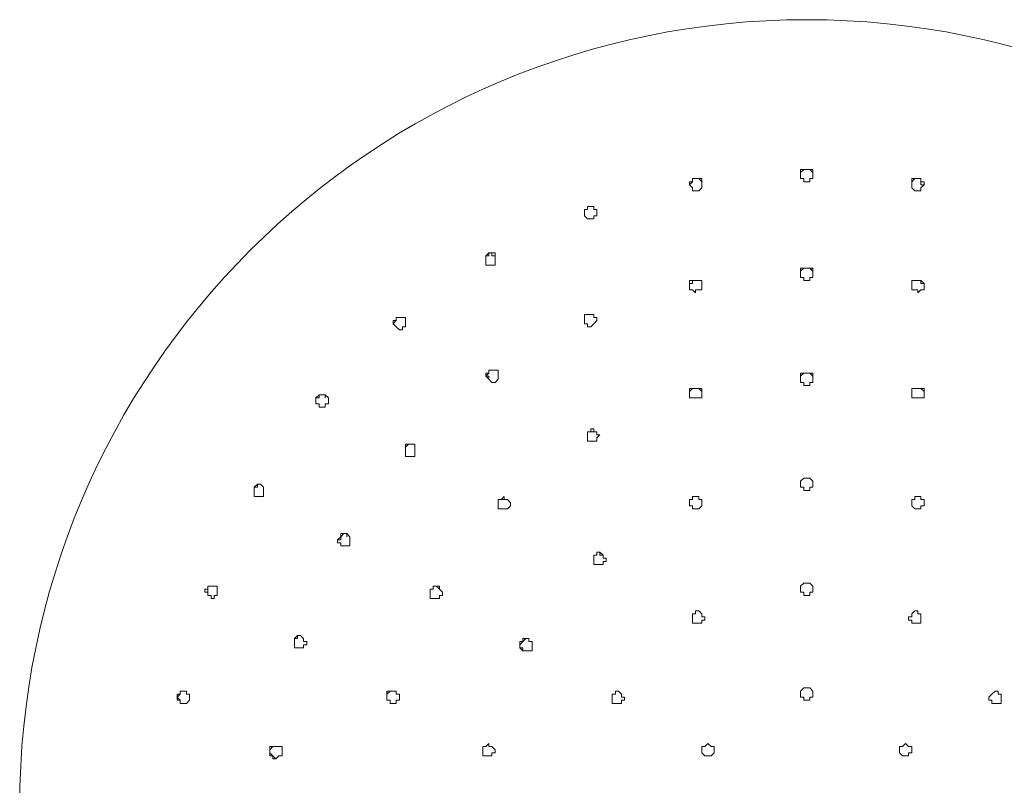
# Model space of a CAD drawing. Units: millimetres. Extents: x -208 to 95, y -280 to 123.
# Drawn here: x -91 to -35, y 79 to 123 of the extents above; entities that cross this region are included whole.
import ezdxf

# ---------------------------------------------------------------- set-up
doc = ezdxf.new("R2010")
doc.units = ezdxf.units.MM
doc.layers.add('Layer 01', color=7, linetype='Continuous', true_color=0x000000)

msp = doc.modelspace()

# ---------------------------------------------------------------- linework, layer by layer
at = {"layer": 'Layer 01', "color": 18, "lineweight": 0, "true_color": 0x000000}
for p, q in [((-46.639, 113.988), (-46.639, 114.165)), ((-46.639, 114.165), (-46.462, 114.165)), ((-46.462, 114.165), (-46.639, 113.988)), ((-46.639, 113.812), (-46.639, 113.988)), ((-46.639, 113.988), (-46.639, 113.812)), ((-46.639, 113.635), (-46.639, 113.812)), ((-46.462, 114.165), (-46.285, 114.165)), ((-46.285, 114.165), (-46.462, 114.165)), ((-46.285, 114.165), (-46.109, 114.165)), ((-46.109, 114.165), (-46.285, 114.165)), ((-46.109, 114.165), (-45.932, 114.165)), ((-45.932, 113.988), (-46.109, 114.165)), ((-45.932, 114.165), (-45.932, 113.988)), ((-45.932, 113.988), (-45.932, 113.812)), ((-45.932, 113.812), (-45.932, 113.988)), ((-45.932, 113.812), (-45.932, 113.635)), ((-52.992, 113.282), (-52.992, 113.459)), ((-52.992, 113.459), (-52.815, 113.459)), ((-52.815, 113.459), (-52.992, 113.282)), ((-52.815, 113.106), (-52.992, 113.282)), ((-52.815, 113.459), (-52.815, 113.635)), ((-52.815, 113.635), (-52.638, 113.635)), ((-52.638, 113.635), (-52.815, 113.635)), ((-52.815, 113.635), (-52.815, 113.459)), ((-52.638, 113.635), (-52.462, 113.635)), ((-52.462, 113.635), (-52.638, 113.635)), ((-52.462, 113.635), (-52.285, 113.635)), ((-52.285, 113.459), (-52.462, 113.635)), ((-52.285, 113.635), (-52.285, 113.459)), ((-52.285, 113.459), (-52.285, 113.282)), ((-52.285, 113.282), (-52.285, 113.459)), ((-52.285, 113.282), (-52.285, 113.106)), ((-46.462, 113.635), (-46.639, 113.635)), ((-46.462, 113.459), (-46.462, 113.635)), ((-46.285, 113.459), (-46.462, 113.459)), ((-46.109, 113.459), (-46.285, 113.459)), ((-45.932, 113.635), (-46.109, 113.635)), ((-46.109, 113.635), (-46.109, 113.459)), ((-40.286, 113.459), (-40.286, 113.635)), ((-40.286, 113.635), (-40.109, 113.635)), ((-40.109, 113.635), (-40.286, 113.459)), ((-40.286, 113.282), (-40.286, 113.459)), ((-40.286, 113.459), (-40.286, 113.282)), ((-40.286, 113.106), (-40.286, 113.282)), ((-40.109, 113.635), (-39.932, 113.635)), ((-39.932, 113.635), (-40.109, 113.635)), ((-39.932, 113.635), (-39.756, 113.635)), ((-39.756, 113.635), (-39.932, 113.635)), ((-39.756, 113.635), (-39.756, 113.459)), ((-39.756, 113.459), (-39.756, 113.635)), ((-39.756, 113.459), (-39.579, 113.459)), ((-39.756, 113.282), (-39.756, 113.459)), ((-39.579, 113.282), (-39.756, 113.106)), ((-39.756, 113.282), (-39.579, 113.282)), ((-39.579, 113.282), (-39.756, 113.282)), ((-39.579, 113.459), (-39.579, 113.282)), ((-52.815, 112.93), (-52.815, 113.106)), ((-52.638, 112.93), (-52.815, 112.93)), ((-52.462, 112.93), (-52.638, 112.93)), ((-52.285, 113.106), (-52.462, 112.93)), ((-40.109, 112.93), (-40.286, 113.106)), ((-39.932, 112.93), (-40.109, 112.93)), ((-39.756, 112.93), (-39.932, 112.93)), ((-39.756, 113.106), (-39.756, 112.93)), ((-58.815, 111.87), (-58.815, 112.047)), ((-58.815, 112.047), (-58.638, 112.047)), ((-58.638, 112.047), (-58.815, 112.047)), ((-58.815, 112.047), (-58.815, 111.87)), ((-58.638, 112.047), (-58.462, 112.047)), ((-58.462, 112.047), (-58.638, 112.047)), ((-58.462, 112.047), (-58.462, 111.87)), ((-58.462, 111.87), (-58.462, 112.047)), ((-58.991, 111.694), (-58.991, 111.87)), ((-58.991, 111.87), (-58.815, 111.87)), ((-58.815, 111.87), (-58.991, 111.87)), ((-58.991, 111.87), (-58.991, 111.694)), ((-58.991, 111.518), (-58.991, 111.694)), ((-58.991, 111.694), (-58.991, 111.518)), ((-58.815, 111.341), (-58.991, 111.518)), ((-58.462, 111.87), (-58.285, 111.87)), ((-58.285, 111.87), (-58.462, 111.87)), ((-58.285, 111.518), (-58.462, 111.518)), ((-58.462, 111.518), (-58.462, 111.341)), ((-58.285, 111.87), (-58.285, 111.694)), ((-58.285, 111.694), (-58.285, 111.87)), ((-58.285, 111.694), (-58.285, 111.518)), ((-58.638, 111.341), (-58.815, 111.341)), ((-58.462, 111.341), (-58.638, 111.341)), ((-64.638, 109.224), (-64.462, 109.4)), ((-64.638, 109.047), (-64.638, 109.224)), ((-64.462, 109.224), (-64.638, 109.224)), ((-64.638, 109.224), (-64.638, 109.047)), ((-64.462, 109.4), (-64.286, 109.4)), ((-64.286, 109.4), (-64.462, 109.4)), ((-64.462, 109.4), (-64.462, 109.224)), ((-64.286, 109.4), (-64.109, 109.4)), ((-64.286, 109.224), (-64.286, 109.4)), ((-64.109, 109.224), (-64.286, 109.224)), ((-64.109, 109.4), (-64.109, 109.224)), ((-64.109, 109.224), (-64.109, 109.047)), ((-64.638, 108.871), (-64.638, 109.047)), ((-64.638, 109.047), (-64.638, 108.871)), ((-64.638, 108.694), (-64.638, 108.871)), ((-64.462, 108.694), (-64.638, 108.694)), ((-64.286, 108.694), (-64.462, 108.694)), ((-64.109, 108.694), (-64.286, 108.694)), ((-64.109, 109.047), (-64.109, 108.871)), ((-64.109, 108.871), (-64.109, 108.694)), ((-46.639, 108.341), (-46.639, 108.518)), ((-46.639, 108.518), (-46.462, 108.518)), ((-46.462, 108.518), (-46.639, 108.341)), ((-46.639, 108.165), (-46.639, 108.341)), ((-46.639, 108.341), (-46.639, 108.165)), ((-46.639, 107.989), (-46.639, 108.165)), ((-46.462, 108.518), (-46.285, 108.518)), ((-46.285, 108.518), (-46.462, 108.518)), ((-46.285, 108.518), (-46.109, 108.518)), ((-46.109, 108.518), (-46.285, 108.518)), ((-46.109, 108.518), (-45.932, 108.518)), ((-45.932, 108.341), (-46.109, 108.518)), ((-45.932, 108.518), (-45.932, 108.341)), ((-45.932, 108.341), (-45.932, 108.165)), ((-45.932, 108.165), (-45.932, 108.341)), ((-45.932, 108.165), (-45.932, 107.989)), ((-52.992, 107.635), (-52.992, 107.812)), ((-52.992, 107.812), (-52.815, 107.812)), ((-52.992, 107.459), (-52.992, 107.635)), ((-52.815, 107.635), (-52.992, 107.635)), ((-52.992, 107.635), (-52.992, 107.459)), ((-52.815, 107.812), (-52.638, 107.812)), ((-52.638, 107.812), (-52.815, 107.812)), ((-52.815, 107.812), (-52.815, 107.635)), ((-52.638, 107.812), (-52.462, 107.812)), ((-52.462, 107.812), (-52.638, 107.812)), ((-52.462, 107.812), (-52.285, 107.812)), ((-52.285, 107.812), (-52.462, 107.812)), ((-52.285, 107.812), (-52.285, 107.635)), ((-52.285, 107.635), (-52.285, 107.812)), ((-52.285, 107.635), (-52.285, 107.459)), ((-46.462, 107.989), (-46.639, 107.989)), ((-46.462, 107.812), (-46.462, 107.989)), ((-46.285, 107.812), (-46.462, 107.812)), ((-46.109, 107.812), (-46.285, 107.812)), ((-45.932, 107.989), (-46.109, 107.989)), ((-46.109, 107.989), (-46.109, 107.812)), ((-40.286, 107.635), (-40.286, 107.812)), ((-40.286, 107.812), (-40.109, 107.812)), ((-40.109, 107.812), (-40.286, 107.812)), ((-40.286, 107.812), (-40.286, 107.635)), ((-40.286, 107.459), (-40.286, 107.635)), ((-40.109, 107.812), (-39.932, 107.812)), ((-39.932, 107.812), (-40.109, 107.812)), ((-39.932, 107.812), (-39.756, 107.812)), ((-39.756, 107.812), (-39.932, 107.812)), ((-39.756, 107.812), (-39.579, 107.635)), ((-39.756, 107.635), (-39.756, 107.812)), ((-39.579, 107.635), (-39.756, 107.635)), ((-39.579, 107.635), (-39.579, 107.459)), ((-39.579, 107.459), (-39.579, 107.635)), ((-52.992, 107.282), (-52.992, 107.459)), ((-52.815, 107.282), (-52.992, 107.282)), ((-52.638, 107.106), (-52.815, 107.282)), ((-52.462, 107.282), (-52.638, 107.282)), ((-52.638, 107.282), (-52.638, 107.106)), ((-52.285, 107.282), (-52.462, 107.282)), ((-52.285, 107.459), (-52.285, 107.282)), ((-40.286, 107.282), (-40.286, 107.459)), ((-40.109, 107.282), (-40.286, 107.282)), ((-39.932, 107.282), (-40.109, 107.282)), ((-39.756, 107.282), (-39.932, 107.106)), ((-39.932, 107.106), (-39.932, 107.282)), ((-39.579, 107.282), (-39.756, 107.282)), ((-39.579, 107.459), (-39.579, 107.282)), ((-58.991, 105.694), (-58.991, 105.87)), ((-58.991, 105.87), (-58.815, 105.87)), ((-58.815, 105.87), (-58.991, 105.87)), ((-58.991, 105.87), (-58.991, 105.694)), ((-58.815, 105.87), (-58.638, 105.87)), ((-58.638, 105.87), (-58.815, 105.87)), ((-58.638, 105.87), (-58.462, 105.87)), ((-58.462, 105.87), (-58.638, 105.87)), ((-58.462, 105.87), (-58.462, 105.694)), ((-58.462, 105.694), (-58.462, 105.87)), ((-69.932, 105.341), (-69.932, 105.517)), ((-69.932, 105.517), (-69.756, 105.517)), ((-69.756, 105.517), (-69.932, 105.341)), ((-69.756, 105.165), (-69.932, 105.341)), ((-69.932, 105.341), (-69.756, 105.165)), ((-69.756, 105.517), (-69.756, 105.694)), ((-69.756, 105.694), (-69.579, 105.694)), ((-69.579, 105.694), (-69.756, 105.694)), ((-69.756, 105.694), (-69.756, 105.517)), ((-69.579, 105.694), (-69.403, 105.694)), ((-69.403, 105.694), (-69.579, 105.694)), ((-69.403, 105.694), (-69.227, 105.694)), ((-69.227, 105.694), (-69.403, 105.694)), ((-69.227, 105.694), (-69.227, 105.517)), ((-69.227, 105.517), (-69.227, 105.694)), ((-69.227, 105.517), (-69.227, 105.341)), ((-69.227, 105.341), (-69.227, 105.165)), ((-58.991, 105.517), (-58.991, 105.694)), ((-58.991, 105.694), (-58.991, 105.517)), ((-58.991, 105.341), (-58.991, 105.517)), ((-58.991, 105.517), (-58.991, 105.341)), ((-58.815, 105.341), (-58.991, 105.341)), ((-58.815, 105.165), (-58.815, 105.341)), ((-58.462, 105.341), (-58.638, 105.165)), ((-58.462, 105.694), (-58.285, 105.694)), ((-58.285, 105.694), (-58.462, 105.694)), ((-58.285, 105.517), (-58.462, 105.341)), ((-58.285, 105.694), (-58.285, 105.517)), ((-69.579, 104.988), (-69.756, 105.165)), ((-69.403, 104.988), (-69.579, 104.988)), ((-69.227, 105.165), (-69.403, 105.165)), ((-69.403, 105.165), (-69.403, 104.988)), ((-58.638, 105.165), (-58.815, 105.165)), ((-64.638, 102.341), (-64.638, 102.518)), ((-64.638, 102.518), (-64.462, 102.518)), ((-64.462, 102.518), (-64.638, 102.341)), ((-64.462, 102.694), (-64.286, 102.694)), ((-64.462, 102.518), (-64.462, 102.694)), ((-64.462, 102.694), (-64.462, 102.518)), ((-64.286, 102.694), (-64.462, 102.694)), ((-64.286, 102.694), (-64.109, 102.694)), ((-64.109, 102.694), (-64.286, 102.694)), ((-64.109, 102.694), (-63.933, 102.694)), ((-63.933, 102.694), (-64.109, 102.694)), ((-63.933, 102.694), (-63.933, 102.518)), ((-63.933, 102.518), (-63.933, 102.694)), ((-63.933, 102.518), (-63.933, 102.341)), ((-46.462, 102.518), (-46.639, 102.518)), ((-46.639, 102.518), (-46.639, 102.341)), ((-46.639, 102.341), (-46.462, 102.518)), ((-46.285, 102.518), (-46.462, 102.518)), ((-46.462, 102.518), (-46.285, 102.518)), ((-46.109, 102.518), (-46.285, 102.518)), ((-46.285, 102.518), (-46.109, 102.518)), ((-45.932, 102.518), (-46.109, 102.518)), ((-46.109, 102.518), (-45.932, 102.341)), ((-45.932, 102.341), (-45.932, 102.518)), ((-64.462, 102.165), (-64.638, 102.341)), ((-64.638, 102.341), (-64.462, 102.341)), ((-64.462, 102.341), (-64.462, 102.165)), ((-64.286, 101.988), (-64.462, 102.165)), ((-64.109, 101.988), (-64.286, 101.988)), ((-63.933, 102.165), (-64.109, 101.988)), ((-63.933, 102.341), (-63.933, 102.165)), ((-46.639, 102.341), (-46.639, 102.165)), ((-46.639, 102.165), (-46.639, 102.341)), ((-46.639, 102.165), (-46.639, 101.988)), ((-46.639, 101.988), (-46.462, 101.988)), ((-46.462, 101.988), (-46.462, 101.812)), ((-46.109, 101.812), (-46.109, 101.988)), ((-46.109, 101.988), (-45.932, 101.988)), ((-45.932, 102.165), (-45.932, 102.341)), ((-45.932, 102.341), (-45.932, 102.165)), ((-45.932, 101.988), (-45.932, 102.165)), ((-52.815, 101.636), (-52.992, 101.636)), ((-52.992, 101.636), (-52.992, 101.459)), ((-52.992, 101.459), (-52.815, 101.636)), ((-52.992, 101.459), (-52.992, 101.282)), ((-52.992, 101.282), (-52.992, 101.459)), ((-52.638, 101.636), (-52.815, 101.636)), ((-52.815, 101.636), (-52.638, 101.636)), ((-52.462, 101.636), (-52.638, 101.636)), ((-52.638, 101.636), (-52.462, 101.636)), ((-52.285, 101.636), (-52.462, 101.636)), ((-52.462, 101.636), (-52.285, 101.459)), ((-52.285, 101.459), (-52.285, 101.636)), ((-52.285, 101.282), (-52.285, 101.459)), ((-46.462, 101.812), (-46.285, 101.812)), ((-46.285, 101.812), (-46.109, 101.812)), ((-40.109, 101.636), (-40.286, 101.636)), ((-40.286, 101.636), (-40.286, 101.459)), ((-40.286, 101.459), (-40.286, 101.636)), ((-40.286, 101.636), (-40.109, 101.636)), ((-40.286, 101.459), (-40.286, 101.282)), ((-39.932, 101.636), (-40.109, 101.636)), ((-40.109, 101.636), (-39.932, 101.636)), ((-39.756, 101.636), (-39.932, 101.636)), ((-39.932, 101.636), (-39.756, 101.636)), ((-39.579, 101.636), (-39.756, 101.636)), ((-39.756, 101.636), (-39.579, 101.459)), ((-39.579, 101.459), (-39.579, 101.636)), ((-39.579, 101.282), (-39.579, 101.459)), ((-39.579, 101.459), (-39.579, 101.282)), ((-74.345, 101.106), (-74.168, 101.282)), ((-74.345, 100.929), (-74.345, 101.106)), ((-74.168, 101.106), (-74.345, 101.106)), ((-74.345, 101.106), (-74.345, 100.929)), ((-74.345, 100.753), (-74.345, 100.929)), ((-74.345, 100.929), (-74.345, 100.753)), ((-74.168, 101.282), (-73.991, 101.282)), ((-73.991, 101.282), (-74.168, 101.282)), ((-74.168, 101.282), (-74.168, 101.106)), ((-73.991, 101.282), (-73.815, 101.282)), ((-73.815, 101.282), (-73.991, 101.282)), ((-73.815, 101.282), (-73.638, 101.106)), ((-73.815, 101.106), (-73.815, 101.282)), ((-73.638, 101.106), (-73.638, 100.929)), ((-73.638, 100.929), (-73.638, 100.753)), ((-52.992, 101.282), (-52.992, 101.106)), ((-52.992, 101.106), (-52.815, 101.106)), ((-52.815, 101.106), (-52.638, 101.106)), ((-52.638, 101.106), (-52.462, 101.106)), ((-52.462, 101.106), (-52.285, 101.106)), ((-52.285, 101.106), (-52.285, 101.282)), ((-40.286, 101.282), (-40.286, 101.106)), ((-40.286, 101.106), (-40.109, 101.106)), ((-40.109, 101.106), (-39.932, 101.106)), ((-39.932, 101.106), (-39.756, 101.106)), ((-39.756, 101.106), (-39.579, 101.106)), ((-39.579, 101.106), (-39.579, 101.282)), ((-74.168, 100.753), (-74.345, 100.753)), ((-74.345, 100.753), (-74.168, 100.753)), ((-74.168, 100.576), (-74.168, 100.753)), ((-74.168, 100.753), (-74.168, 100.576)), ((-73.991, 100.576), (-74.168, 100.576)), ((-73.815, 100.576), (-73.991, 100.576)), ((-73.638, 100.753), (-73.815, 100.753)), ((-73.815, 100.753), (-73.815, 100.576)), ((-58.638, 99.165), (-58.815, 99.165)), ((-58.815, 99.165), (-58.815, 98.988)), ((-58.815, 98.988), (-58.815, 99.165)), ((-58.815, 99.165), (-58.638, 99.165)), ((-58.462, 99.341), (-58.638, 99.341)), ((-58.638, 99.341), (-58.638, 99.165)), ((-58.638, 99.165), (-58.462, 99.165)), ((-58.462, 99.165), (-58.462, 99.341)), ((-58.285, 99.165), (-58.462, 99.165)), ((-58.462, 99.165), (-58.285, 99.165)), ((-58.285, 98.988), (-58.285, 99.165)), ((-58.285, 99.165), (-58.285, 98.988)), ((-58.815, 98.988), (-58.815, 98.812)), ((-58.815, 98.812), (-58.815, 98.988)), ((-58.815, 98.812), (-58.815, 98.635)), ((-58.815, 98.635), (-58.815, 98.812)), ((-58.815, 98.635), (-58.638, 98.635)), ((-58.638, 98.635), (-58.462, 98.635)), ((-58.462, 98.635), (-58.285, 98.635)), ((-58.285, 98.812), (-58.109, 98.988)), ((-58.109, 98.988), (-58.285, 98.988)), ((-58.285, 98.635), (-58.285, 98.812)), ((-69.227, 98.282), (-69.227, 98.459)), ((-69.227, 98.459), (-69.05, 98.459)), ((-69.05, 98.459), (-69.227, 98.282)), ((-69.227, 98.106), (-69.227, 98.282)), ((-69.227, 98.282), (-69.227, 98.106)), ((-69.227, 97.93), (-69.227, 98.106)), ((-69.227, 98.106), (-69.227, 97.93)), ((-69.05, 98.459), (-68.874, 98.459)), ((-68.874, 98.459), (-69.05, 98.459)), ((-68.874, 98.459), (-68.697, 98.459)), ((-68.697, 98.459), (-68.874, 98.459)), ((-68.697, 98.459), (-68.697, 98.282)), ((-68.697, 98.282), (-68.697, 98.459)), ((-68.697, 98.282), (-68.697, 98.106)), ((-68.697, 98.106), (-68.697, 97.93)), ((-69.227, 97.753), (-69.227, 97.93)), ((-69.227, 97.93), (-69.227, 97.753)), ((-69.05, 97.753), (-69.227, 97.753)), ((-68.874, 97.753), (-69.05, 97.753)), ((-68.697, 97.753), (-68.874, 97.753)), ((-68.697, 97.93), (-68.697, 97.753)), ((-46.462, 96.518), (-46.639, 96.341)), ((-46.639, 96.341), (-46.462, 96.518)), ((-46.639, 96.341), (-46.639, 96.165)), ((-46.639, 96.165), (-46.639, 96.341)), ((-46.285, 96.518), (-46.462, 96.518)), ((-46.462, 96.518), (-46.285, 96.518)), ((-46.109, 96.518), (-46.285, 96.518)), ((-46.285, 96.518), (-46.109, 96.518)), ((-45.932, 96.341), (-46.109, 96.518)), ((-46.109, 96.518), (-45.932, 96.341)), ((-45.932, 96.165), (-45.932, 96.341)), ((-45.932, 96.341), (-45.932, 96.165)), ((-77.874, 95.988), (-77.697, 96.165)), ((-77.874, 95.812), (-77.874, 95.988)), ((-77.697, 95.988), (-77.874, 95.988)), ((-77.874, 95.988), (-77.874, 95.812)), ((-77.874, 95.635), (-77.874, 95.812)), ((-77.874, 95.812), (-77.874, 95.635)), ((-77.697, 96.165), (-77.521, 96.165)), ((-77.521, 96.165), (-77.697, 96.165)), ((-77.697, 96.165), (-77.697, 95.988)), ((-77.521, 96.165), (-77.344, 95.988)), ((-77.344, 95.988), (-77.521, 96.165)), ((-77.344, 95.988), (-77.344, 95.812)), ((-77.344, 95.812), (-77.344, 95.635)), ((-46.639, 96.165), (-46.639, 95.988)), ((-46.639, 95.988), (-46.462, 95.988)), ((-46.462, 95.988), (-46.462, 95.812)), ((-46.462, 95.812), (-46.285, 95.812)), ((-46.285, 95.812), (-46.109, 95.812)), ((-46.109, 95.812), (-46.109, 95.988)), ((-46.109, 95.988), (-45.932, 95.988)), ((-45.932, 95.988), (-45.932, 96.165)), ((-77.874, 95.459), (-77.874, 95.635)), ((-77.874, 95.635), (-77.874, 95.459)), ((-77.697, 95.459), (-77.874, 95.459)), ((-77.874, 95.459), (-77.697, 95.459)), ((-77.521, 95.459), (-77.697, 95.459)), ((-77.344, 95.459), (-77.521, 95.459)), ((-77.344, 95.635), (-77.344, 95.459)), ((-63.756, 95.283), (-63.933, 95.283)), ((-63.933, 95.283), (-63.933, 95.106)), ((-63.933, 95.106), (-63.933, 95.283)), ((-63.933, 95.283), (-63.756, 95.283)), ((-63.579, 95.459), (-63.756, 95.283)), ((-63.756, 95.283), (-63.579, 95.283)), ((-63.579, 95.283), (-63.579, 95.459)), ((-63.403, 95.283), (-63.579, 95.283)), ((-63.579, 95.283), (-63.403, 95.283)), ((-63.226, 95.106), (-63.403, 95.283)), ((-52.815, 95.283), (-52.992, 95.283)), ((-52.992, 95.283), (-52.992, 95.106)), ((-52.992, 95.106), (-52.992, 95.283)), ((-52.992, 95.283), (-52.815, 95.283)), ((-52.638, 95.459), (-52.815, 95.459)), ((-52.815, 95.459), (-52.815, 95.283)), ((-52.815, 95.283), (-52.815, 95.459)), ((-52.815, 95.459), (-52.638, 95.459)), ((-52.462, 95.459), (-52.638, 95.459)), ((-52.638, 95.459), (-52.462, 95.459)), ((-52.462, 95.283), (-52.462, 95.459)), ((-52.462, 95.459), (-52.462, 95.283)), ((-52.285, 95.283), (-52.462, 95.283)), ((-52.462, 95.283), (-52.285, 95.283)), ((-52.285, 95.106), (-52.285, 95.283)), ((-52.285, 95.283), (-52.285, 95.106)), ((-40.109, 95.283), (-40.286, 95.283)), ((-40.286, 95.283), (-40.286, 95.106)), ((-40.286, 95.106), (-40.286, 95.283)), ((-40.286, 95.283), (-40.109, 95.283)), ((-39.932, 95.459), (-40.109, 95.459)), ((-40.109, 95.459), (-40.109, 95.283)), ((-40.109, 95.283), (-40.109, 95.459)), ((-40.109, 95.459), (-39.932, 95.459)), ((-39.756, 95.459), (-39.932, 95.459)), ((-39.932, 95.459), (-39.756, 95.459)), ((-39.756, 95.283), (-39.756, 95.459)), ((-39.756, 95.459), (-39.756, 95.283)), ((-39.579, 95.283), (-39.756, 95.283)), ((-39.756, 95.283), (-39.579, 95.283)), ((-39.579, 95.106), (-39.579, 95.283)), ((-39.579, 95.283), (-39.579, 95.106)), ((-63.933, 95.106), (-63.933, 94.929)), ((-63.933, 94.929), (-63.933, 95.106)), ((-63.933, 94.929), (-63.933, 94.753)), ((-63.933, 94.753), (-63.933, 94.929)), ((-63.933, 94.753), (-63.756, 94.753)), ((-63.756, 94.753), (-63.579, 94.753)), ((-63.579, 94.753), (-63.403, 94.753)), ((-63.403, 94.753), (-63.226, 94.929)), ((-63.226, 94.929), (-63.226, 95.106)), ((-52.992, 95.106), (-52.992, 94.929)), ((-52.992, 94.929), (-52.992, 95.106)), ((-52.992, 94.929), (-52.815, 94.929)), ((-52.815, 94.929), (-52.815, 94.753)), ((-52.815, 94.753), (-52.638, 94.753)), ((-52.638, 94.753), (-52.462, 94.753)), ((-52.462, 94.753), (-52.285, 94.929)), ((-52.285, 94.929), (-52.285, 95.106)), ((-40.286, 95.106), (-40.286, 94.929)), ((-40.286, 94.929), (-40.109, 94.753)), ((-40.109, 94.753), (-39.932, 94.753)), ((-39.932, 94.753), (-39.756, 94.753)), ((-39.756, 94.753), (-39.756, 94.929)), ((-39.756, 94.929), (-39.579, 94.929)), ((-39.579, 94.929), (-39.579, 95.106)), ((-39.579, 95.106), (-39.579, 94.929)), ((-73.109, 92.989), (-72.933, 93.165)), ((-73.109, 92.812), (-73.109, 92.989)), ((-72.933, 92.989), (-73.109, 92.989)), ((-73.109, 92.989), (-73.109, 92.812)), ((-72.933, 93.165), (-72.933, 93.341)), ((-72.933, 93.341), (-72.756, 93.341)), ((-72.756, 93.341), (-72.933, 93.165)), ((-72.933, 93.165), (-72.933, 92.989)), ((-72.756, 93.341), (-72.58, 93.341)), ((-72.58, 93.341), (-72.756, 93.341)), ((-72.58, 93.341), (-72.403, 93.165)), ((-72.58, 93.165), (-72.58, 93.341)), ((-72.403, 93.165), (-72.403, 92.989)), ((-72.403, 92.989), (-72.403, 92.812)), ((-72.933, 92.812), (-73.109, 92.812)), ((-73.109, 92.812), (-72.933, 92.812)), ((-72.933, 92.635), (-72.933, 92.812)), ((-72.933, 92.812), (-72.933, 92.635)), ((-72.756, 92.635), (-72.933, 92.635)), ((-72.58, 92.635), (-72.756, 92.635)), ((-72.403, 92.635), (-72.58, 92.635)), ((-72.403, 92.812), (-72.403, 92.635)), ((-58.285, 92.106), (-58.462, 92.106)), ((-58.462, 92.106), (-58.462, 91.929)), ((-58.462, 91.929), (-58.462, 92.106)), ((-58.462, 92.106), (-58.285, 92.106)), ((-58.462, 91.929), (-58.462, 91.753)), ((-58.462, 91.753), (-58.462, 91.929)), ((-58.109, 92.282), (-58.285, 92.282)), ((-58.285, 92.282), (-58.285, 92.106)), ((-58.285, 92.106), (-58.285, 92.282)), ((-58.285, 92.282), (-58.109, 92.282)), ((-57.933, 92.106), (-58.109, 92.282)), ((-58.109, 92.282), (-58.109, 92.106)), ((-58.109, 92.106), (-57.933, 92.106)), ((-57.933, 91.929), (-57.933, 92.106)), ((-57.756, 91.929), (-57.933, 91.929)), ((-57.756, 91.753), (-57.756, 91.929)), ((-58.462, 91.753), (-58.462, 91.577)), ((-58.462, 91.577), (-58.462, 91.753)), ((-58.462, 91.577), (-58.285, 91.577)), ((-58.285, 91.577), (-58.109, 91.577)), ((-58.109, 91.577), (-57.933, 91.577)), ((-57.933, 91.577), (-57.933, 91.753)), ((-57.933, 91.753), (-57.756, 91.753)), ((-80.698, 89.988), (-80.698, 90.165)), ((-80.698, 90.165), (-80.521, 90.165)), ((-80.521, 90.165), (-80.521, 90.341)), ((-80.521, 90.341), (-80.344, 90.341)), ((-80.344, 90.341), (-80.521, 90.341)), ((-80.521, 90.341), (-80.521, 90.165)), ((-80.521, 90.165), (-80.521, 89.988)), ((-80.344, 90.341), (-80.168, 90.341)), ((-80.168, 90.341), (-80.344, 90.341)), ((-80.168, 90.341), (-79.991, 90.341)), ((-79.991, 90.341), (-79.991, 90.165)), ((-79.991, 90.165), (-79.991, 89.988)), ((-67.638, 90.165), (-67.815, 90.165)), ((-67.815, 90.165), (-67.815, 89.988)), ((-67.815, 89.988), (-67.815, 90.165)), ((-67.815, 90.165), (-67.638, 90.165)), ((-67.462, 90.341), (-67.638, 90.341)), ((-67.638, 90.341), (-67.638, 90.165)), ((-67.638, 90.165), (-67.638, 90.341)), ((-67.638, 90.341), (-67.462, 90.341)), ((-67.285, 90.165), (-67.462, 90.341)), ((-67.462, 90.341), (-67.285, 90.341)), ((-67.285, 90.341), (-67.285, 90.165)), ((-67.109, 89.988), (-67.285, 90.165)), ((-46.639, 90.341), (-46.462, 90.517)), ((-46.462, 90.517), (-46.639, 90.341)), ((-46.639, 90.165), (-46.639, 90.341)), ((-46.639, 90.341), (-46.639, 90.165)), ((-46.639, 89.988), (-46.639, 90.165)), ((-46.462, 90.517), (-46.285, 90.517)), ((-46.285, 90.517), (-46.462, 90.517)), ((-46.285, 90.517), (-46.109, 90.517)), ((-46.109, 90.517), (-46.285, 90.517)), ((-46.109, 90.517), (-45.932, 90.341)), ((-45.932, 90.341), (-46.109, 90.517)), ((-45.932, 90.341), (-45.932, 90.165)), ((-45.932, 90.165), (-45.932, 90.341)), ((-45.932, 90.165), (-45.932, 89.988)), ((-80.521, 89.988), (-80.698, 89.988)), ((-80.521, 89.812), (-80.521, 89.988)), ((-80.521, 89.988), (-80.521, 89.812)), ((-80.344, 89.812), (-80.521, 89.812)), ((-80.521, 89.812), (-80.344, 89.812)), ((-80.344, 89.635), (-80.344, 89.812)), ((-80.344, 89.812), (-80.344, 89.635)), ((-80.168, 89.635), (-80.344, 89.635)), ((-79.991, 89.812), (-80.168, 89.812)), ((-80.168, 89.812), (-80.168, 89.635)), ((-79.991, 89.988), (-79.991, 89.812)), ((-67.815, 89.988), (-67.815, 89.812)), ((-67.815, 89.812), (-67.815, 89.988)), ((-67.815, 89.812), (-67.815, 89.635)), ((-67.815, 89.635), (-67.815, 89.812)), ((-67.815, 89.635), (-67.638, 89.635)), ((-67.638, 89.635), (-67.815, 89.635)), ((-67.638, 89.635), (-67.462, 89.635)), ((-67.462, 89.635), (-67.285, 89.635)), ((-67.285, 89.812), (-67.109, 89.812)), ((-67.285, 89.635), (-67.285, 89.812)), ((-67.109, 89.812), (-67.109, 89.988)), ((-46.462, 89.988), (-46.639, 89.988)), ((-46.462, 89.812), (-46.462, 89.988)), ((-46.285, 89.812), (-46.462, 89.812)), ((-46.109, 89.812), (-46.285, 89.812)), ((-45.932, 89.988), (-46.109, 89.988)), ((-46.109, 89.988), (-46.109, 89.812)), ((-52.815, 88.576), (-52.815, 88.753)), ((-52.815, 88.753), (-52.638, 88.753)), ((-52.638, 88.753), (-52.815, 88.753)), ((-52.815, 88.753), (-52.815, 88.576)), ((-52.815, 88.4), (-52.815, 88.576)), ((-52.815, 88.576), (-52.815, 88.4)), ((-52.815, 88.223), (-52.815, 88.4)), ((-52.638, 88.753), (-52.638, 88.93)), ((-52.638, 88.93), (-52.462, 88.93)), ((-52.462, 88.93), (-52.638, 88.93)), ((-52.638, 88.93), (-52.638, 88.753)), ((-52.462, 88.93), (-52.285, 88.753)), ((-52.285, 88.753), (-52.462, 88.93)), ((-52.285, 88.753), (-52.285, 88.576)), ((-52.285, 88.576), (-52.109, 88.576)), ((-52.109, 88.4), (-52.285, 88.4)), ((-52.285, 88.4), (-52.285, 88.223)), ((-52.109, 88.576), (-52.109, 88.4)), ((-40.462, 88.4), (-40.462, 88.576)), ((-40.462, 88.576), (-40.286, 88.576)), ((-40.286, 88.4), (-40.462, 88.4)), ((-40.286, 88.753), (-40.109, 88.93)), ((-40.109, 88.93), (-40.286, 88.753)), ((-40.286, 88.576), (-40.286, 88.753)), ((-40.286, 88.223), (-40.286, 88.4)), ((-40.109, 88.93), (-39.932, 88.93)), ((-39.932, 88.93), (-40.109, 88.93)), ((-39.932, 88.93), (-39.932, 88.753)), ((-39.932, 88.753), (-39.932, 88.93)), ((-39.932, 88.753), (-39.756, 88.753)), ((-39.756, 88.753), (-39.932, 88.753)), ((-39.756, 88.753), (-39.756, 88.576)), ((-39.756, 88.576), (-39.756, 88.753)), ((-39.756, 88.576), (-39.756, 88.4)), ((-39.756, 88.4), (-39.756, 88.576)), ((-39.756, 88.4), (-39.756, 88.223)), ((-52.638, 88.223), (-52.815, 88.223)), ((-52.462, 88.223), (-52.638, 88.223)), ((-52.285, 88.223), (-52.462, 88.223)), ((-40.109, 88.223), (-40.286, 88.223)), ((-39.932, 88.223), (-40.109, 88.223)), ((-39.756, 88.223), (-39.932, 88.223)), ((-75.58, 87.341), (-75.403, 87.518)), ((-75.58, 87.165), (-75.58, 87.341)), ((-75.403, 87.341), (-75.58, 87.341)), ((-75.58, 87.341), (-75.58, 87.165)), ((-75.403, 87.518), (-75.227, 87.518)), ((-75.227, 87.518), (-75.403, 87.518)), ((-75.403, 87.518), (-75.403, 87.341)), ((-75.227, 87.518), (-75.05, 87.341)), ((-75.05, 87.341), (-75.05, 87.165)), ((-62.344, 87.341), (-62.521, 87.341)), ((-62.521, 87.341), (-62.521, 87.165)), ((-62.521, 87.165), (-62.344, 87.341)), ((-62.168, 87.341), (-62.344, 87.341)), ((-62.344, 87.341), (-62.168, 87.341)), ((-62.168, 87.165), (-62.168, 87.341)), ((-62.168, 87.341), (-62.168, 87.165)), ((-75.58, 86.988), (-75.58, 87.165)), ((-75.58, 87.165), (-75.58, 86.988)), ((-75.58, 86.812), (-75.58, 86.988)), ((-75.58, 86.988), (-75.58, 86.812)), ((-75.403, 86.812), (-75.58, 86.812)), ((-75.58, 86.812), (-75.403, 86.812)), ((-75.227, 86.812), (-75.403, 86.812)), ((-75.05, 86.812), (-75.227, 86.812)), ((-75.05, 87.165), (-74.874, 87.165)), ((-74.874, 86.988), (-75.05, 86.988)), ((-75.05, 86.988), (-75.05, 86.812)), ((-74.874, 87.165), (-74.874, 86.988)), ((-62.521, 87.165), (-62.697, 87.165)), ((-62.697, 87.165), (-62.697, 86.988)), ((-62.697, 86.988), (-62.521, 87.165)), ((-62.697, 86.988), (-62.697, 86.812)), ((-62.697, 86.812), (-62.697, 86.988)), ((-62.697, 86.812), (-62.521, 86.636)), ((-62.521, 86.812), (-62.697, 86.812)), ((-62.521, 86.636), (-62.521, 86.812)), ((-61.992, 87.165), (-62.168, 87.165)), ((-61.992, 86.988), (-61.992, 87.165)), ((-61.992, 86.812), (-61.992, 86.988)), ((-61.992, 86.636), (-61.992, 86.812)), ((-62.521, 86.636), (-62.344, 86.636)), ((-62.344, 86.636), (-62.168, 86.636)), ((-62.168, 86.636), (-61.992, 86.636)), ((-46.462, 84.517), (-46.639, 84.342)), ((-46.285, 84.517), (-46.462, 84.517)), ((-46.109, 84.517), (-46.285, 84.517)), ((-45.932, 84.342), (-46.109, 84.517)), ((-82.285, 83.988), (-82.285, 84.165)), ((-82.285, 84.165), (-82.109, 84.165)), ((-82.109, 84.165), (-82.285, 83.988)), ((-82.285, 83.812), (-82.285, 83.988)), ((-82.285, 83.988), (-82.109, 83.812)), ((-82.109, 84.165), (-82.109, 84.342)), ((-82.109, 84.342), (-81.933, 84.342)), ((-81.933, 84.342), (-82.109, 84.342)), ((-82.109, 84.342), (-82.109, 84.165)), ((-81.933, 84.342), (-81.756, 84.342)), ((-81.756, 84.342), (-81.933, 84.342)), ((-81.756, 84.342), (-81.756, 84.165)), ((-81.756, 84.165), (-81.58, 84.165)), ((-81.58, 84.165), (-81.58, 83.988)), ((-81.58, 83.988), (-81.58, 83.812)), ((-70.109, 84.342), (-70.286, 84.342)), ((-70.286, 84.342), (-70.286, 84.165)), ((-70.286, 84.165), (-70.109, 84.342)), ((-70.286, 84.165), (-70.286, 83.988)), ((-70.286, 83.988), (-70.286, 84.165)), ((-70.286, 83.988), (-70.286, 83.812)), ((-70.286, 83.812), (-70.286, 83.988)), ((-69.932, 84.342), (-70.109, 84.342)), ((-70.109, 84.342), (-69.932, 84.342)), ((-69.756, 84.342), (-69.932, 84.342)), ((-69.756, 84.165), (-69.756, 84.342)), ((-69.579, 84.165), (-69.756, 84.165)), ((-69.579, 83.988), (-69.579, 84.165)), ((-69.579, 83.812), (-69.579, 83.988)), ((-57.403, 84.165), (-57.226, 84.165)), ((-57.403, 83.988), (-57.403, 84.165)), ((-57.403, 84.165), (-57.403, 83.988)), ((-57.226, 84.165), (-57.403, 84.165)), ((-57.403, 83.812), (-57.403, 83.988)), ((-57.403, 83.988), (-57.403, 83.812)), ((-57.226, 84.165), (-57.226, 84.342)), ((-57.226, 84.342), (-57.05, 84.342)), ((-57.05, 84.342), (-57.226, 84.342)), ((-57.226, 84.342), (-57.226, 84.165)), ((-57.05, 84.342), (-56.873, 84.165)), ((-56.873, 84.165), (-57.05, 84.342)), ((-56.873, 84.165), (-56.873, 83.988)), ((-56.873, 83.988), (-56.697, 83.988)), ((-56.697, 83.988), (-56.697, 83.812)), ((-46.639, 84.342), (-46.639, 84.165)), ((-46.639, 84.165), (-46.639, 83.988)), ((-46.639, 83.988), (-46.462, 83.988)), ((-46.462, 83.988), (-46.462, 83.812)), ((-46.109, 83.812), (-46.109, 83.988)), ((-46.109, 83.988), (-45.932, 83.988)), ((-45.932, 84.165), (-45.932, 84.342)), ((-45.932, 83.988), (-45.932, 84.165)), ((-35.874, 83.988), (-35.697, 84.165)), ((-35.874, 83.812), (-35.874, 83.988)), ((-35.697, 84.165), (-35.521, 84.342)), ((-35.521, 84.342), (-35.697, 84.165)), ((-35.521, 84.342), (-35.344, 84.342)), ((-35.344, 84.342), (-35.521, 84.342)), ((-35.344, 84.342), (-35.344, 84.165)), ((-35.344, 84.165), (-35.344, 84.342)), ((-35.344, 84.165), (-35.168, 84.165)), ((-35.168, 84.165), (-35.344, 84.165)), ((-35.168, 84.165), (-35.168, 83.988)), ((-35.168, 83.988), (-35.168, 84.165)), ((-35.168, 83.988), (-35.168, 83.812)), ((-35.168, 83.812), (-35.168, 83.988)), ((-82.109, 83.812), (-82.285, 83.812)), ((-82.109, 83.635), (-82.109, 83.812)), ((-82.109, 83.812), (-82.109, 83.635)), ((-81.933, 83.635), (-82.109, 83.635)), ((-82.109, 83.635), (-81.933, 83.635)), ((-81.756, 83.635), (-81.933, 83.635)), ((-81.58, 83.812), (-81.756, 83.635)), ((-70.286, 83.812), (-70.109, 83.812)), ((-70.109, 83.812), (-70.286, 83.812)), ((-70.109, 83.812), (-70.109, 83.635)), ((-70.109, 83.635), (-70.109, 83.812)), ((-70.109, 83.635), (-69.932, 83.635)), ((-69.932, 83.635), (-69.756, 83.635)), ((-69.756, 83.635), (-69.756, 83.812)), ((-69.756, 83.812), (-69.579, 83.812)), ((-57.403, 83.635), (-57.403, 83.812)), ((-57.403, 83.812), (-57.403, 83.635)), ((-57.226, 83.635), (-57.403, 83.635)), ((-57.403, 83.635), (-57.226, 83.635)), ((-57.05, 83.635), (-57.226, 83.635)), ((-56.873, 83.635), (-57.05, 83.635)), ((-56.697, 83.812), (-56.873, 83.812)), ((-56.873, 83.812), (-56.873, 83.635)), ((-46.462, 83.812), (-46.285, 83.812)), ((-46.285, 83.812), (-46.109, 83.812)), ((-35.697, 83.812), (-35.874, 83.812)), ((-35.697, 83.635), (-35.697, 83.812)), ((-35.521, 83.635), (-35.697, 83.635)), ((-35.344, 83.635), (-35.521, 83.635)), ((-35.168, 83.635), (-35.344, 83.635)), ((-35.344, 83.635), (-35.168, 83.635)), ((-35.168, 83.812), (-35.168, 83.635)), ((-35.168, 83.635), (-35.168, 83.812)), ((-76.992, 80.988), (-76.992, 81.165)), ((-76.992, 81.165), (-76.815, 81.165)), ((-76.815, 81.165), (-76.992, 80.988)), ((-76.815, 81.165), (-76.639, 81.165)), ((-76.639, 81.165), (-76.815, 81.165)), ((-76.639, 81.165), (-76.462, 81.165)), ((-76.462, 81.165), (-76.285, 81.165)), ((-76.285, 81.165), (-76.285, 80.988)), ((-64.638, 81.165), (-64.815, 81.165)), ((-64.815, 81.165), (-64.815, 80.988)), ((-64.815, 80.988), (-64.815, 81.165)), ((-64.815, 81.165), (-64.638, 81.165)), ((-64.462, 81.341), (-64.638, 81.165)), ((-64.638, 81.165), (-64.462, 81.341)), ((-64.462, 81.165), (-64.462, 81.341)), ((-64.462, 81.341), (-64.462, 81.165)), ((-64.286, 81.165), (-64.462, 81.165)), ((-64.109, 80.988), (-64.286, 81.165)), ((-52.109, 81.165), (-52.285, 81.165)), ((-52.285, 81.165), (-52.285, 80.988)), ((-51.933, 81.341), (-52.109, 81.165)), ((-51.756, 81.165), (-51.933, 81.341)), ((-51.58, 81.165), (-51.756, 81.165)), ((-51.58, 80.988), (-51.58, 81.165)), ((-40.815, 81.165), (-40.991, 81.165)), ((-40.991, 81.165), (-40.991, 80.988)), ((-40.639, 81.341), (-40.815, 81.165)), ((-40.462, 81.165), (-40.639, 81.341)), ((-40.286, 81.165), (-40.462, 81.165)), ((-40.286, 80.988), (-40.286, 81.165)), ((-76.992, 80.812), (-76.992, 80.988)), ((-76.992, 80.988), (-76.992, 80.812)), ((-76.992, 80.635), (-76.992, 80.812)), ((-76.992, 80.812), (-76.815, 80.635)), ((-76.815, 80.635), (-76.992, 80.635)), ((-76.815, 80.459), (-76.815, 80.635)), ((-76.815, 80.635), (-76.639, 80.459)), ((-76.462, 80.635), (-76.639, 80.459)), ((-76.285, 80.635), (-76.462, 80.635)), ((-76.285, 80.988), (-76.285, 80.812)), ((-76.285, 80.812), (-76.285, 80.635)), ((-64.815, 80.988), (-64.815, 80.812)), ((-64.815, 80.812), (-64.815, 80.988)), ((-64.815, 80.812), (-64.815, 80.635)), ((-64.815, 80.635), (-64.815, 80.812)), ((-64.815, 80.635), (-64.638, 80.635)), ((-64.638, 80.635), (-64.815, 80.635)), ((-64.638, 80.635), (-64.462, 80.635)), ((-64.462, 80.635), (-64.286, 80.635)), ((-64.286, 80.635), (-64.286, 80.812)), ((-64.286, 80.812), (-64.109, 80.812)), ((-64.109, 80.812), (-64.109, 80.988)), ((-52.285, 80.988), (-52.285, 80.812)), ((-52.285, 80.812), (-52.109, 80.635)), ((-52.109, 80.635), (-51.933, 80.635)), ((-51.933, 80.635), (-51.756, 80.635)), ((-51.756, 80.635), (-51.58, 80.812)), ((-51.58, 80.812), (-51.58, 80.988)), ((-40.991, 80.988), (-40.991, 80.812)), ((-40.991, 80.812), (-40.815, 80.635)), ((-40.815, 80.635), (-40.639, 80.635)), ((-40.639, 80.635), (-40.462, 80.635)), ((-40.462, 80.635), (-40.462, 80.812)), ((-40.462, 80.812), (-40.286, 80.812)), ((-40.286, 80.812), (-40.286, 80.988)), ((-76.639, 80.459), (-76.815, 80.459))]:
    msp.add_line(p, q, dxfattribs=at)
for points in [[(-91.285, 77.724), (-91.285, 102.577), (-71.138, 122.724), (-46.285, 122.724)], [(-46.285, 122.724), (-21.432, 122.724), (-1.285, 102.577), (-1.285, 77.724)]]:
    msp.add_open_spline(points, degree=3, dxfattribs=at)

doc.saveas('drawing.dxf')
